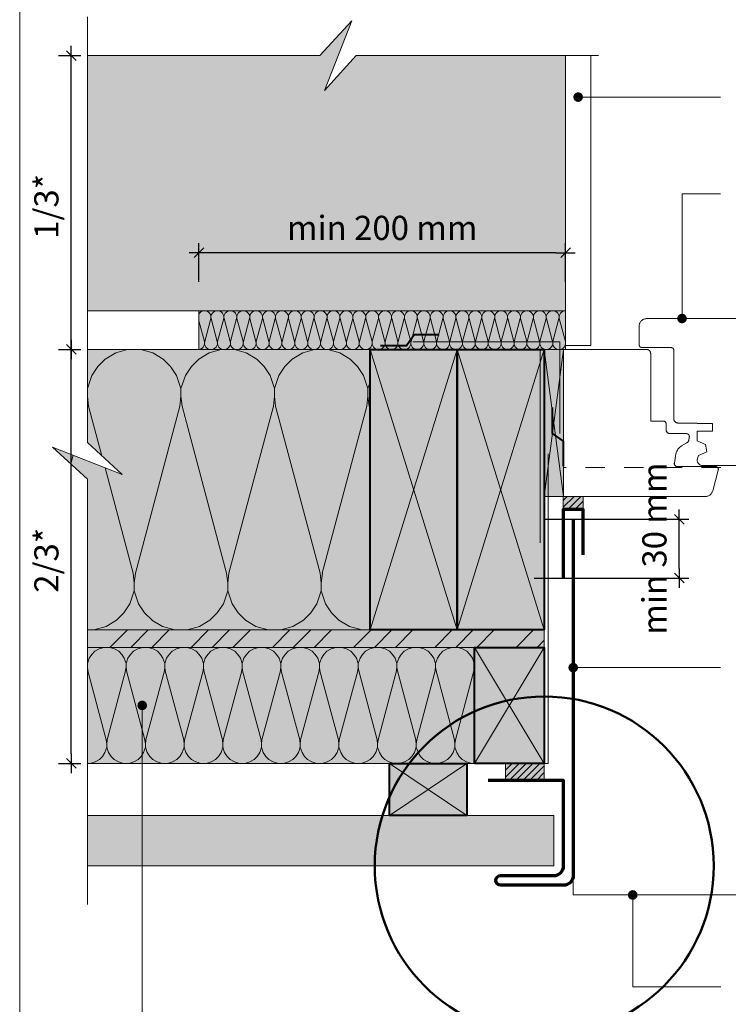
# Model space of a CAD drawing. Units: millimetres. Extents: x 33986 to 34979, y -37461 to -36106.
# Drawn here: x 33986 to 34353, y -37068 to -36559 of the extents above; entities that cross this region are included whole.
import ezdxf

# ---------------------------------------------------------------- set-up
doc = ezdxf.new("R2010")
doc.units = ezdxf.units.MM
doc.header["$LTSCALE"] = 5
doc.linetypes.add('CADWORK_22', pattern=[0])
doc.linetypes.add('CADWORK_3', pattern=[4, 2, -2])
doc.layers.add('Ech.1_5', color=7, linetype='Continuous')
doc.styles.add('arial-', font='txt', dxfattribs={"height": 1})
doc.styles.add('arial-z', font='arial.ttf')
doc.dimstyles.new('ISO-25', dxfattribs={"dimtxt": 2.5, "dimasz": 2.5, "dimexe": 1.25, "dimexo": 0.625, "dimtad": 1, "dimtxsty": 'Standard', "dimcen": 2.5, "dimadec": 0, "dimazin": 0, "dimtfac": 1, "dimtmove": 0, "dimatfit": 3, "dimfxl": 1, "dimarcsym": 0})
pattern_1 = [(45, (0, 0), (-1.76776695, 1.76776695), [])]

# ---------------------------------------------------------------- blocks, each defined once
blk = doc.blocks.new('cw-line-extremity4')
at = {"linetype": 'Continuous', "lineweight": 5}
h = blk.add_hatch(color=0, dxfattribs=at)
edge = h.paths.add_edge_path()
edge.add_arc((0, 0), 2.5, 0, 360)
blk = doc.blocks.new('cw-dimension-symbol2')
at = {"color": 0, "linetype": 'Continuous', "lineweight": -2}
for p, q in [((-1, 0), (1, 0)), ((-0.5, -0.5), (0.5, 0.5))]:
    blk.add_line(p, q, dxfattribs=at)
blk = doc.blocks.new('*D72')
at = {"layer": 'Defpoints', "color": 0}
for p in [(34079.12, -36679.24), (34079.12, -36694.24), (34268.73, -36694.24)]:
    blk.add_point(p, dxfattribs=at)
at = {"layer": 'Ech.1_5', "color": 0, "linetype": 'Continuous', "lineweight": -2}
for p, q in [((34079.12, -36694.24), (34079.12, -36674.24)), ((34268.73, -36694.24), (34268.73, -36674.24)), ((34263.73, -36679.24), (34084.12, -36679.24))]:
    blk.add_line(p, q, dxfattribs=at)
at = {"layer": 'Ech.1_5', "color": 0, "lineweight": -2, "xscale": 5, "yscale": 5, "zscale": 5, "rotation": 180}
blk.add_blockref('cw-dimension-symbol2', (34079.12, -36679.24), dxfattribs=at)
at = {"layer": 'Ech.1_5', "color": 0, "lineweight": -2, "xscale": 5, "yscale": 5, "zscale": 5}
blk.add_blockref('cw-dimension-symbol2', (34268.73, -36679.24), dxfattribs=at)
at = {"layer": 'Ech.1_5', "color": 190, "linetype": 'Continuous', "lineweight": 15, "insert": (34173.93, -36667.99), "char_height": 12.5, "attachment_point": 5, "style": 'arial-z'}
blk.add_mtext('min 200 mm', dxfattribs=at)
blk = doc.blocks.new('*D74')
at = {"layer": 'Defpoints', "color": 0}
for p in [(34006.49, -36729.24), (34013.17, -36729.24), (34006.49, -36943.24)]:
    blk.add_point(p, dxfattribs=at)
at = {"layer": 'Ech.1_5', "color": 0, "linetype": 'Continuous', "lineweight": -2}
for p, q in [((34006.49, -36729.24), (34018.17, -36729.24)), ((34013.17, -36938.24), (34013.17, -36734.24)), ((34006.49, -36943.24), (34018.17, -36943.24))]:
    blk.add_line(p, q, dxfattribs=at)
at = {"layer": 'Ech.1_5', "color": 0, "lineweight": -2, "xscale": 5, "yscale": 5, "zscale": 5}
for p, rotation in [((34013.17, -36729.24), 90), ((34013.17, -36943.24), 270)]:
    blk.add_blockref('cw-dimension-symbol2', p, dxfattribs=dict(at, rotation=rotation))
at = {"layer": 'Ech.1_5', "color": 190, "linetype": 'Continuous', "lineweight": 15, "insert": (34001.92, -36838.21), "char_height": 12.5, "attachment_point": 5, "rotation": 90, "style": 'arial-z'}
blk.add_mtext('2/3*', dxfattribs=at)
blk = doc.blocks.new('*D75')
at = {"layer": 'Defpoints', "color": 0}
for p in [(34006.49, -36577.31), (34013.17, -36577.31), (34006.49, -36729.24)]:
    blk.add_point(p, dxfattribs=at)
at = {"layer": 'Ech.1_5', "color": 0, "linetype": 'Continuous', "lineweight": -2}
for p, q in [((34006.49, -36577.31), (34018.17, -36577.31)), ((34013.17, -36724.24), (34013.17, -36582.31)), ((34006.49, -36729.24), (34018.17, -36729.24))]:
    blk.add_line(p, q, dxfattribs=at)
at = {"layer": 'Ech.1_5', "color": 0, "lineweight": -2, "xscale": 5, "yscale": 5, "zscale": 5}
for p, rotation in [((34013.17, -36577.31), 90), ((34013.17, -36729.24), 270)]:
    blk.add_blockref('cw-dimension-symbol2', p, dxfattribs=dict(at, rotation=rotation))
at = {"layer": 'Ech.1_5', "color": 190, "linetype": 'Continuous', "lineweight": 15, "insert": (34001.92, -36655.24), "char_height": 12.5, "attachment_point": 5, "rotation": 90, "style": 'arial-z'}
blk.add_mtext('1/3*', dxfattribs=at)
blk = doc.blocks.new('*D76')
at = {"layer": 'Defpoints', "color": 0}
for p in [(34257.68, -36816.99), (34327.54, -36816.99), (34252.54, -36847.39)]:
    blk.add_point(p, dxfattribs=at)
at = {"layer": 'Ech.1_5', "color": 0, "linetype": 'Continuous', "lineweight": -2}
for p, q in [((34257.68, -36816.99), (34332.54, -36816.99)), ((34327.54, -36842.39), (34327.54, -36821.99)), ((34252.54, -36847.39), (34332.54, -36847.39))]:
    blk.add_line(p, q, dxfattribs=at)
at = {"layer": 'Ech.1_5', "color": 0, "lineweight": -2, "xscale": 5, "yscale": 5, "zscale": 5}
for p, rotation in [((34327.54, -36816.99), 90), ((34327.54, -36847.39), 270)]:
    blk.add_blockref('cw-dimension-symbol2', p, dxfattribs=dict(at, rotation=rotation))
at = {"layer": 'Ech.1_5', "color": 190, "linetype": 'Continuous', "lineweight": 15, "insert": (34316.29, -36832.19), "char_height": 12.5, "attachment_point": 5, "rotation": 90, "style": 'arial-z'}
blk.add_mtext('min 30 mm', dxfattribs=at)

msp = doc.modelspace()

# ---------------------------------------------------------------- hatches: boundary and pattern name
at = {"layer": 'Ech.1_5', "linetype": 'Continuous', "lineweight": 5, "true_color": 0xe9ddf7, "transparency": 33554687}
msp.add_hatch(color=254, dxfattribs=at).paths.add_polyline_path([(34141.66, -36577.31), (34021.49, -36577.31), (34021.49, -36709.24), (34268.73, -36709.24), (34268.73, -36577.31), (34160.52, -36577.31), (34144.03, -36595.29), (34158.14, -36559.33)])
at = {"layer": 'Ech.1_5', "linetype": 'Continuous', "lineweight": 15, "transparency": 33554687}
h = msp.add_hatch(dxfattribs=at)
h.set_pattern_fill('CwHatchPattern_84', color=9, style=0, pattern_type=2)
h.set_pattern_definition([(0, (0, 0), (0, 70), [0, -70]), (0, (35, 35), (0, 70), [0, -70])])
h.paths.add_polyline_path([(34281.73, -36577.31), (34268.73, -36577.31), (34268.73, -36727.24), (34281.73, -36727.24)])
at = {"layer": 'Ech.1_5', "linetype": 'Continuous', "lineweight": 5, "true_color": 0xfdf3bf, "transparency": 33554687}
for points in [[(34268.73, -36729.24), (34079.12, -36729.24), (34079.12, -36709.24), (34268.73, -36709.24)], [(34021.49, -36874.24), (34167.68, -36874.24), (34167.68, -36729.24), (34021.49, -36729.24), (34021.49, -36777.35), (34039.47, -36793.83), (34003.52, -36779.72), (34021.49, -36796.21)], [(34021.49, -36883.24), (34221.68, -36883.24), (34221.68, -36943.24), (34021.49, -36943.24)]]:
    msp.add_hatch(color=254, dxfattribs=at).paths.add_polyline_path(points)
at = {"layer": 'Ech.1_5', "linetype": 'Continuous', "lineweight": 20, "transparency": 33554687}
h = msp.add_hatch(dxfattribs=at)
h.set_pattern_fill('CwHatchPattern_201', color=8, scale=0.4, angle=180, style=0, pattern_type=2)
h.set_pattern_definition([(180, (34269.175, -36729.24), (-2e-15, -20), [0.8928, -2.44055]), (270, (34272.062, -36732.032), (6.66667, 7e-13), [0.5409, -19.4591]), (270, (34268.729, -36745.9066), (6.66667, 7e-13), [0.5409, -19.4591]), (284.9325, (34265.475, -36733.2883), (6.667032, -19.999904), [12.3193, -91.1752]), (255.0675, (34265.3161, -36733.2883), (6.667032, 19.999904), [12.3193, -91.1752]), (195.2551, (34268.2825, -36729.2399), (6.666666, -2e-07), [0.9061, -75.1056]), (344.7449, (34269.1753, -36729.2399), (6.666666, 1e-06), [0.9061, -75.1056]), (195.2551, (34266.716, -36749.0015), (6.666666, -2e-07), [0.9061, -75.1056]), (164.7449, (34264.9491, -36749.2399), (-6.666666, -2e-07), [0.9061, -75.1056]), (210.9638, (34267.4083, -36729.4783), (6.66667, 4e-08), [0.8705, -38.00254]), (329.0362, (34270.0543, -36729.4783), (6.66667, -5e-07), [0.8705, -38.00254]), (210.9638, (34267.4625, -36748.5536), (6.66667, 4e-08), [0.8705, -38.00254]), (149.0362, (34264.075, -36749.0015), (-6.66667, 4e-08), [0.8705, -38.00254]), (225, (34266.662, -36729.926), (6.66667, 3e-13), [0.74026, -27.544]), (315, (34270.796, -36729.926), (6.66667, 1e-12), [0.74026, -27.544]), (225, (34267.986, -36748.03), (6.66667, 3e-13), [0.74026, -27.544]), (135, (34263.3286, -36748.5536), (-6.66667, 3e-13), [0.74026, -27.544]), (236.31, (34266.1384, -36730.4496), (6.66667, 8e-07), [0.77646, -23.26055]), (303.69, (34271.319, -36730.4496), (6.66667, -1e-06), [0.77646, -23.26055]), (236.31, (34268.4166, -36747.384), (6.66667, 8e-07), [0.77646, -23.26055]), (123.69, (34262.805, -36748.03), (-6.66667, 8e-07), [0.77646, -23.26055]), (251.565, (34265.708, -36731.0956), (6.66667, 3e-07), [0.9873, -20.09453]), (288.435, (34271.75, -36731.0956), (6.66667, -3e-07), [0.9873, -20.09453]), (251.565, (34268.729, -36746.4475), (6.66667, 3e-07), [0.9873, -20.09453]), (108.435, (34262.3744, -36747.384), (-6.66667, 3e-07), [0.9873, -20.09453]), (263.6598, (34272.0622, -36732.5732), (6.666669, 40.000003), [0.71944, -59.6498]), (276.3402, (34265.3955, -36732.5732), (6.666669, -40.000003), [0.71944, -59.6498]), (83.6598, (34268.7289, -36745.9066), (-6.666658, -40.000004), [0.71944, -59.6498]), (96.3402, (34268.7289, -36745.9066), (-6.666669, 40.000003), [0.71944, -59.6498])])
h.paths.add_polyline_path([(34268.73, -36729.24), (34079.12, -36729.24), (34079.12, -36709.24), (34268.73, -36709.24)])
h = msp.add_hatch(dxfattribs=at)
h.set_pattern_fill('CwHatchPattern_201', color=8, scale=2.9, style=0, pattern_type=2)
h.set_pattern_definition([(0, (34018.26, -36874.24), (0, 145), [6.473, -17.694]), (90, (33997.33, -36853.997), (-48.333, -5e-12), [3.922, -141.078]), (90, (34021.495, -36753.41), (-48.333, -5e-12), [3.922, -141.078]), (104.9325, (34045.085, -36844.891), (-48.336, 144.9993), [89.315, -661.02]), (75.0675, (34046.237, -36844.891), (-48.336, -144.9993), [89.315, -661.02]), (15.255, (34024.731, -36874.242), (-48.3333, 1e-06), [6.569, -544.516]), (164.745, (34018.258, -36874.242), (-48.3333, -8e-06), [6.569, -544.516]), (15.255, (34036.087, -36730.97), (-48.3333, 1e-06), [6.569, -544.516]), (344.745, (34048.898, -36729.242), (48.3333, 1e-06), [6.569, -544.516]), (30.964, (34031.069, -36872.514), (-48.3333, -3e-07), [6.311, -275.518]), (149.036, (34011.885, -36872.514), (-48.3333, 4e-06), [6.311, -275.518]), (30.964, (34030.676, -36734.217), (-48.3333, -3e-07), [6.311, -275.518]), (329.036, (34055.235, -36730.97), (48.3333, -3e-07), [6.311, -275.518]), (45, (34036.48, -36869.267), (-48.3333, -3e-12), [5.367, -199.694]), (135, (34006.51, -36869.267), (-48.3333, -8e-12), [5.367, -199.694]), (45, (34026.88, -36738.012), (-48.3333, -3e-12), [5.367, -199.694]), (315, (34060.647, -36734.217), (48.3333, -3e-12), [5.367, -199.694]), (56.31, (34040.275, -36865.47), (-48.333, -5e-06), [5.63, -168.639]), (123.69, (34002.714, -36865.47), (-48.333, 9e-06), [5.63, -168.639]), (56.31, (34023.76, -36742.696), (-48.333, -5e-06), [5.63, -168.639]), (303.69, (34064.44, -36738.012), (48.333, -5e-06), [5.63, -168.64]), (71.565, (34043.4, -36860.79), (-48.333, -2e-06), [7.158, -145.685]), (108.435, (33999.59, -36860.79), (-48.333, 2e-06), [7.158, -145.685]), (71.565, (34021.495, -36749.487), (-48.333, -2e-06), [7.158, -145.685]), (288.435, (34067.565, -36742.696), (48.333, -2e-06), [7.158, -145.685]), (83.66, (33997.328, -36850.075), (-48.3333, -290), [5.216, -432.461]), (96.34, (34045.661, -36850.075), (-48.3333, 290), [5.216, -432.461]), (263.66, (34021.495, -36753.409), (48.3333, 290), [5.216, -432.461]), (276.34, (34021.495, -36753.409), (48.3333, -290), [5.216, -432.461])])
h.paths.add_polyline_path([(34021.49, -36874.24), (34167.68, -36874.24), (34167.68, -36729.24), (34021.49, -36729.24), (34021.49, -36777.35), (34039.47, -36793.83), (34003.52, -36779.72), (34021.49, -36796.21)])
at = {"layer": 'Ech.1_5', "linetype": 'Continuous', "lineweight": 5, "true_color": 0xbd9c7a, "transparency": 33554687}
for points in [[(34167.68, -36729.24), (34212.68, -36729.24), (34212.68, -36874.24), (34167.68, -36874.24)], [(34212.68, -36729.24), (34257.68, -36729.24), (34257.68, -36874.24), (34212.68, -36874.24)], [(34221.68, -36943.24), (34221.68, -36883.24), (34257.68, -36883.24), (34257.68, -36943.24)]]:
    msp.add_hatch(color=33, dxfattribs=at).paths.add_polyline_path(points)
at = {"layer": 'Ech.1_5', "linetype": 'Continuous', "lineweight": 5, "true_color": 0xeee5dd, "transparency": 33554687}
msp.add_hatch(color=254, dxfattribs=at).paths.add_polyline_path([(34267.68, -36729.24), (34257.68, -36729.24), (34257.68, -36805.24), (34267.68, -36805.24)])
at = {"layer": 'Ech.1_5', "linetype": 'Continuous', "lineweight": 5, "transparency": 33554687}
for points in [[(34277.83, -36811.99), (34277.83, -36805.24), (34267.54, -36805.24), (34267.54, -36811.99)], [(34257.68, -36943.24), (34237.68, -36943.24), (34237.68, -36951.99), (34257.68, -36951.99)]]:
    msp.add_hatch(color=2, dxfattribs=at).paths.add_polyline_path(points)
at = {"layer": 'Ech.1_5', "linetype": 'Continuous', "lineweight": 9, "transparency": 33554687}
h = msp.add_hatch(dxfattribs=at)
h.set_pattern_fill('CwHatchPattern_11', color=190, scale=0.5, style=0, pattern_type=2)
h.set_pattern_definition(pattern_1)
h.paths.add_polyline_path([(34277.83, -36811.99), (34277.83, -36805.24), (34267.54, -36805.24), (34267.54, -36811.99)])
at = {"layer": 'Ech.1_5', "linetype": 'Continuous', "lineweight": 5, "true_color": 0xf8ad2a, "transparency": 33554687}
msp.add_hatch(color=40, dxfattribs=at).paths.add_polyline_path([(34021.49, -36874.24), (34021.49, -36883.24), (34257.68, -36883.24), (34257.68, -36874.24)])
at = {"layer": 'Ech.1_5', "linetype": 'Continuous', "lineweight": 15, "transparency": 33554687}
h = msp.add_hatch(dxfattribs=at)
h.set_pattern_fill('CwHatchPattern_74', color=190, scale=0.6, style=0, pattern_type=2)
h.set_pattern_definition([(45, (0, 0), (-4e-12, 42.000002), []), (45, (0, 10.8), (-4e-12, 42.000002), []), (45, (0, 21.6), (-4e-12, 42.000002), [])])
h.paths.add_polyline_path([(34021.49, -36874.24), (34021.49, -36883.24), (34257.68, -36883.24), (34257.68, -36874.24)])
at = {"layer": 'Ech.1_5', "linetype": 'Continuous', "lineweight": 20, "transparency": 33554687}
h = msp.add_hatch(dxfattribs=at)
h.set_pattern_fill('CwHatchPattern_201', color=8, scale=1.2, style=0, pattern_type=2)
h.set_pattern_definition([(0, (34020.156, -36883.24), (0, 60), [2.6784, -7.3216]), (90, (34011.495, -36874.865), (-20, -2e-12), [1.6228, -58.3772]), (90, (34021.495, -36833.242), (-20, -2e-12), [1.6228, -58.3772]), (104.9325, (34031.2564, -36871.097), (-20.001096, 59.999715), [36.9578, -273.5257]), (75.0675, (34031.733, -36871.097), (-20.001096, -59.999715), [36.9578, -273.5257]), (15.255, (34022.834, -36883.242), (-20, 5e-07), [2.7182, -225.3169]), (164.745, (34020.1556, -36883.242), (-20, -3e-06), [2.7182, -225.3169]), (15.255, (34027.533, -36823.9573), (-20, 5e-07), [2.7182, -225.3169]), (344.745, (34032.834, -36823.242), (20, 5e-07), [2.7182, -225.3169]), (30.964, (34025.456, -36882.527), (-20, -1e-07), [2.6114, -114.0076]), (149.036, (34017.518, -36882.527), (-20, 1e-06), [2.6114, -114.0076]), (30.964, (34025.294, -36825.301), (-20, -1e-07), [2.6114, -114.0076]), (329.036, (34035.456, -36823.957), (20, -1e-07), [2.6114, -114.0076]), (45, (34027.696, -36881.183), (-20, -1e-12), [2.2208, -82.632]), (135, (34015.294, -36881.183), (-20, -3e-12), [2.2208, -82.632]), (45, (34023.724, -36826.871), (-20, -1e-12), [2.2208, -82.632]), (315, (34037.696, -36825.301), (20, -1e-12), [2.2208, -82.632]), (56.31, (34029.266, -36879.613), (-20, -2e-06), [2.3294, -69.7817]), (123.69, (34013.724, -36879.613), (-20, 4e-06), [2.3294, -69.7817]), (56.31, (34022.431, -36828.81), (-20, -2e-06), [2.3294, -69.7817]), (303.69, (34039.266, -36826.871), (20, -2e-06), [2.3294, -69.7817]), (71.565, (34030.558, -36877.675), (-20, -1e-06), [2.962, -60.2836]), (108.435, (34012.431, -36877.675), (-20, 1e-06), [2.962, -60.2836]), (71.565, (34021.495, -36831.62), (-20, -1e-06), [2.962, -60.2836]), (288.435, (34040.558, -36828.81), (20, -1e-06), [2.962, -60.2836]), (83.6598, (34011.495, -36873.242), (-20, -120.00001), [2.1583, -178.9494]), (96.3402, (34031.495, -36873.242), (-20, 120), [2.1583, -178.9494]), (263.6598, (34021.495, -36833.242), (19.99997, 120.00002), [2.1583, -178.9494]), (276.3402, (34021.495, -36833.242), (20, -120.00001), [2.1583, -178.9494])])
h.paths.add_polyline_path([(34021.49, -36883.24), (34221.68, -36883.24), (34221.68, -36943.24), (34021.49, -36943.24)])
at = {"layer": 'Ech.1_5', "linetype": 'Continuous', "lineweight": 5, "true_color": 0xd3d3d3, "transparency": 33554687}
msp.add_hatch(color=254, dxfattribs=at).paths.add_polyline_path([(34177.68, -36943.24), (34217.68, -36943.24), (34217.68, -36970.24), (34177.68, -36970.24)])
at = {"layer": 'Ech.1_5', "linetype": 'Continuous', "lineweight": 9, "transparency": 33554687}
h = msp.add_hatch(dxfattribs=at)
h.set_pattern_fill('CwHatchPattern_11', color=190, scale=0.5, style=0, pattern_type=2)
h.set_pattern_definition(pattern_1)
h.paths.add_polyline_path([(34257.68, -36943.24), (34237.68, -36943.24), (34237.68, -36951.99), (34257.68, -36951.99)])
at = {"layer": 'Ech.1_5', "linetype": 'Continuous', "lineweight": 20, "true_color": 0xd3d3d3, "transparency": 33554687}
msp.add_hatch(color=254, dxfattribs=at).paths.add_polyline_path([(34021.49, -36970.24), (34021.49, -36996.24), (34262.68, -36996.24), (34262.68, -36970.24)])

# ---------------------------------------------------------------- linework, layer by layer
at = {"layer": 'Ech.1_5', "color": 190, "linetype": 'Continuous', "lineweight": 15}
for p, q in [((34212.68, -36729.24), (34167.68, -36874.24)), ((34212.68, -36874.24), (34167.68, -36729.24)), ((34257.68, -36729.24), (34212.68, -36874.24)), ((34257.68, -36874.24), (34212.68, -36729.24)), ((34257.68, -36729.24), (34267.68, -36805.24)), ((34257.68, -36805.24), (34267.68, -36729.24)), ((34221.68, -36883.24), (34257.68, -36943.24)), ((34257.68, -36883.24), (34221.68, -36943.24)), ((34217.68, -36943.24), (34177.68, -36970.24)), ((34217.68, -36970.24), (34177.68, -36943.24))]:
    msp.add_line(p, q, dxfattribs=at)
for points in [[(34971.49, -37461.48), (34971.49, -36106.48), (33986.49, -36106.48), (33986.49, -37461.48), (34971.49, -37461.48)], [(34021.49, -37016.24), (34021.49, -36796.21), (34003.52, -36779.72), (34039.47, -36793.83), (34021.49, -36777.35), (34021.49, -36557.31)], [(34285.68, -36577.31), (34160.52, -36577.31), (34144.03, -36595.29), (34158.14, -36559.33), (34141.66, -36577.31), (34021.49, -36577.31)], [(34275.23, -36598.75), (34328.93, -36598.75), (34348.93, -36598.75)], [(34328.93, -36713.24), (34328.93, -36648.75), (34348.93, -36648.75)], [(34268.73, -36729.24), (34079.12, -36729.24), (34079.12, -36709.24), (34268.73, -36709.24), (34268.73, -36729.24)], [(34267.68, -36729.24), (34257.68, -36729.24), (34257.68, -36805.24), (34267.68, -36805.24), (34267.68, -36729.24)], [(34021.49, -36874.24), (34021.49, -36883.24), (34257.68, -36883.24), (34257.68, -36874.24), (34021.49, -36874.24)], [(34021.49, -36883.24), (34221.68, -36883.24), (34221.68, -36943.24), (34021.49, -36943.24), (34021.49, -36883.24)], [(34272.68, -36893.72), (34337.21, -36893.72), (34348.93, -36893.72)], [(34049.85, -36913.24), (34049.85, -37104.43), (34061.19, -37104.43)], [(34303.45, -37011.24), (34303.45, -37058.75), (34348.93, -37058.75)]]:
    msp.add_lwpolyline(points, dxfattribs=at)
at = {"layer": 'Ech.1_5', "color": 190, "linetype": 'Continuous', "lineweight": 20, "elevation": 2500}
msp.add_lwpolyline([(34141.66, -36577.31), (34021.49, -36577.31), (34021.49, -36709.24), (34268.73, -36709.24), (34268.73, -36577.31), (34160.52, -36577.31), (34144.03, -36595.29), (34158.14, -36559.33), (34141.66, -36577.31)], dxfattribs=at)
at = {"layer": 'Ech.1_5', "color": 9, "linetype": 'Continuous', "lineweight": 15}
msp.add_lwpolyline([(34281.73, -36577.31), (34268.73, -36577.31), (34268.73, -36727.24), (34281.73, -36727.24), (34281.73, -36577.31)], dxfattribs=at)
at = {"layer": 'Ech.1_5', "color": 7, "linetype": 'Continuous', "lineweight": 20}
msp.add_lwpolyline([(34362.73, -36713.25), (34310.73, -36713.25), (34310.38, -36713.26), (34310.03, -36713.31), (34309.69, -36713.38), (34309.36, -36713.49), (34309.04, -36713.62), (34308.73, -36713.78), (34308.43, -36713.97), (34308.16, -36714.18), (34307.9, -36714.42), (34307.66, -36714.68), (34307.45, -36714.95), (34307.26, -36715.25), (34307.1, -36715.56), (34306.97, -36715.88), (34306.87, -36716.21), (34306.79, -36716.55), (34306.74, -36716.9), (34306.73, -36717.25), (34306.73, -36726.75), (34306.73, -36726.88), (34306.75, -36727.01), (34306.78, -36727.14), (34306.82, -36727.26), (34306.87, -36727.38), (34306.93, -36727.5), (34307, -36727.61), (34307.08, -36727.71), (34307.17, -36727.81), (34307.26, -36727.9), (34307.37, -36727.98), (34307.48, -36728.05), (34307.59, -36728.11), (34307.72, -36728.16), (34307.84, -36728.2), (34307.97, -36728.22), (34308.1, -36728.24), (34308.23, -36728.25), (34323.23, -36728.25), (34323.36, -36728.25), (34323.49, -36728.27), (34323.62, -36728.3), (34323.74, -36728.34), (34323.86, -36728.39), (34323.98, -36728.45), (34324.09, -36728.52), (34324.19, -36728.6), (34324.29, -36728.69), (34324.38, -36728.78), (34324.46, -36728.89), (34324.53, -36729), (34324.59, -36729.11), (34324.64, -36729.23), (34324.68, -36729.36), (34324.71, -36729.49), (34324.72, -36729.62), (34324.73, -36729.75), (34324.73, -36765.25), (34324.74, -36765.42), (34324.76, -36765.59), (34324.8, -36765.77), (34324.85, -36765.93), (34324.92, -36766.09), (34325, -36766.25), (34325.09, -36766.39), (34325.2, -36766.53), (34325.31, -36766.66), (34325.44, -36766.78), (34325.58, -36766.89), (34325.73, -36766.98), (34325.88, -36767.06), (34326.04, -36767.13), (34326.21, -36767.18), (34326.38, -36767.22), (34326.55, -36767.24), (34326.73, -36767.25), (34336.73, -36767.25), (34336.73, -36767.55), (34344.73, -36767.55), (34344.73, -36771.55), (34336.73, -36771.55), (34336.73, -36776.48), (34340.99, -36778.39), (34341.54, -36781.16), (34341.73, -36782.14), (34337.47, -36784.05), (34336.73, -36786.25), (34336.74, -36786.51), (34336.77, -36786.77), (34336.83, -36787.02), (34336.91, -36787.27), (34337.01, -36787.52), (34337.13, -36787.75), (34337.27, -36787.97), (34337.43, -36788.18), (34337.61, -36788.37), (34337.8, -36788.55), (34338.01, -36788.7), (34338.23, -36788.85), (34338.46, -36788.97), (34338.7, -36789.07), (34338.95, -36789.15), (34339.21, -36789.2), (34339.47, -36789.24), (34339.73, -36789.25), (34370.02, -36789.25, 0.315299)], format="xyb", dxfattribs=at)
at = {"layer": 'Ech.1_5', "color": 3, "lineweight": 40}
for points in [[(34203.37, -36721.68), (34190.38, -36721.68), (34186.44, -36727.37), (34172.96, -36727.37)], [(34267.68, -36789.57), (34267.68, -36776.58), (34262, -36772.65), (34262, -36759.17)]]:
    msp.add_lwpolyline(points, dxfattribs=at)
at = {"layer": 'Ech.1_5', "color": 106, "linetype": 'CADWORK_22', "lineweight": 20, "ltscale": 0.6, "elevation": 2500, "flags": 128}
msp.add_lwpolyline([(34265.68, -36772.65), (34265.68, -36725.24), (34189.83, -36725.24)], dxfattribs=at)
at = {"layer": 'Ech.1_5', "color": 190, "linetype": 'Continuous', "lineweight": 15, "elevation": 2500}
msp.add_lwpolyline([(34021.49, -36874.24), (34167.68, -36874.24), (34167.68, -36729.24), (34021.49, -36729.24), (34021.49, -36777.35), (34039.47, -36793.83), (34003.52, -36779.72), (34021.49, -36796.21), (34021.49, -36874.24)], dxfattribs=at)
at = {"layer": 'Ech.1_5', "color": 1, "linetype": 'CADWORK_22', "lineweight": 20, "ltscale": 0.6, "flags": 128}
msp.add_lwpolyline([(34021.49, -36729.24), (34255.68, -36729.24), (34255.68, -36829.25)], dxfattribs=at)
at = {"layer": 'Ech.1_5', "color": 5, "linetype": 'Continuous', "lineweight": 40}
for points in [[(34167.68, -36874.24), (34167.68, -36729.24), (34212.68, -36729.24), (34212.68, -36874.24), (34167.68, -36874.24)], [(34167.68, -36729.24), (34212.68, -36729.24), (34212.68, -36874.24), (34167.68, -36874.24), (34167.68, -36729.24)], [(34212.68, -36874.24), (34212.68, -36729.24), (34257.68, -36729.24), (34257.68, -36874.24), (34212.68, -36874.24)], [(34212.68, -36729.24), (34257.68, -36729.24), (34257.68, -36874.24), (34212.68, -36874.24), (34212.68, -36729.24)], [(34221.68, -36943.24), (34221.68, -36883.24), (34257.68, -36883.24), (34257.68, -36943.24), (34221.68, -36943.24)], [(34177.68, -36943.24), (34217.68, -36943.24), (34217.68, -36970.24), (34177.68, -36970.24), (34177.68, -36943.24)]]:
    msp.add_lwpolyline(points, dxfattribs=at)
at = {"layer": 'Ech.1_5', "color": 140, "linetype": 'CADWORK_22', "lineweight": 20, "ltscale": 0.6, "true_color": 0x16a2f3, "flags": 128}
msp.add_lwpolyline([(34259.68, -36783.24), (34259.68, -36942.24), (34259.68, -36943.24), (34021.49, -36943.24)], dxfattribs=at)
at = {"layer": 'Ech.1_5', "color": 177, "linetype": 'CADWORK_3', "lineweight": 20}
msp.add_lwpolyline([(34468.99, -36790.24), (34267.68, -36790.24)], dxfattribs=at)
at = {"layer": 'Ech.1_5', "color": 190, "linetype": 'Continuous', "lineweight": 5}
for points in [[(34277.83, -36811.99), (34277.83, -36805.24), (34267.54, -36805.24), (34267.54, -36811.99), (34277.83, -36811.99)], [(34257.68, -36943.24), (34237.68, -36943.24), (34237.68, -36951.99), (34257.68, -36951.99), (34257.68, -36943.24)]]:
    msp.add_lwpolyline(points, dxfattribs=at)
at = {"layer": 'Ech.1_5', "color": 177, "linetype": 'Continuous', "lineweight": 70}
msp.add_lwpolyline([(34277.83, -36835.47), (34277.83, -36811.99), (34267.54, -36811.99), (34267.54, -36847.39)], dxfattribs=at)
msp.add_lwpolyline([(34272.68, -36816.99), (34272.68, -37001.24, -0.414214), (34267.68, -37006.24), (34235.18, -37006.24, -1), (34235.18, -37001.24), (34262.68, -37001.24, 0.414214), (34267.68, -36996.24), (34267.68, -36951.99), (34228.68, -36951.99)], format="xyb", dxfattribs=at)
at = {"layer": 'Ech.1_5', "color": 7, "linetype": 'Continuous', "lineweight": 20}
msp.add_lwpolyline([(34021.49, -36970.24), (34021.49, -36996.24), (34262.68, -36996.24), (34262.68, -36970.24), (34021.49, -36970.24)], dxfattribs=at)
at = {"layer": 'Ech.1_5', "color": 177, "linetype": 'Continuous', "lineweight": 20}
msp.add_lwpolyline([(34272.68, -37001.24), (34272.68, -37011.24), (34468.99, -37011.24)], dxfattribs=at)
at = {"layer": 'Ech.1_5', "color": 7, "linetype": 'Continuous', "lineweight": 20}
msp.add_polyline3d([(34344.03, -36803.81, 28.57), (34343.79, -36804.07, 28.83), (34343.53, -36804.3, 29.06), (34343.26, -36804.52, 29.28), (34342.96, -36804.7, 29.46), (34342.65, -36804.87, 29.63), (34342.33, -36805, 29.76), (34342, -36805.1, 29.86), (34341.66, -36805.18, 29.94), (34341.31, -36805.22, 29.98), (34340.96, -36805.24, 30), (34267.68, -36805.24, 0), (34267.68, -36729.24, 0), (34310.73, -36729.24, -46), (34310.9, -36729.25, 0), (34311.08, -36729.27, 0), (34311.25, -36729.31, 0), (34311.41, -36729.36, 0), (34311.57, -36729.43, 0), (34311.73, -36729.51, 0), (34311.88, -36729.6, 0), (34312.01, -36729.71, 0), (34312.14, -36729.83, 0), (34312.26, -36729.95, 0), (34312.37, -36730.09, 0), (34312.46, -36730.24, 0), (34312.54, -36730.39, 0), (34312.61, -36730.56, 0), (34312.66, -36730.72, 0), (34312.7, -36730.89, 0), (34312.72, -36731.07, 0), (34312.73, -36731.24, 0), (34312.73, -36766.24, 0), (34319.23, -36766.24, 0), (34319.36, -36766.25, 0), (34319.49, -36766.26, 0), (34319.62, -36766.29, 0), (34319.74, -36766.33, 0), (34319.86, -36766.38, 0), (34319.98, -36766.44, 0), (34320.09, -36766.51, 0), (34320.19, -36766.59, 0), (34320.29, -36766.68, 0), (34320.38, -36766.78, 0), (34320.46, -36766.88, 0), (34320.53, -36766.99, 0), (34320.59, -36767.11, 0), (34320.64, -36767.23, 0), (34320.68, -36767.35, 0), (34320.71, -36767.48, 0), (34320.72, -36767.61, 0), (34320.73, -36767.74, 0), (34320.73, -36770.74, 0), (34320.74, -36770.91, 0), (34320.76, -36771.09, 0), (34320.8, -36771.26, 0), (34320.85, -36771.42, 0), (34320.92, -36771.59, 0), (34321, -36771.74, 0), (34321.09, -36771.89, 0), (34321.2, -36772.03, 0), (34321.31, -36772.15, 0), (34321.44, -36772.27, 0), (34321.58, -36772.38, 0), (34321.73, -36772.47, 0), (34321.88, -36772.55, 0), (34322.04, -36772.62, 0), (34322.21, -36772.67, 0), (34322.38, -36772.71, 0), (34322.55, -36772.73, 0), (34322.73, -36772.74, 0), (34331.23, -36772.74, 0), (34331.36, -36772.75, 0), (34331.49, -36772.76, 0), (34331.62, -36772.79, 0), (34331.74, -36772.83, 0), (34331.86, -36772.88, 0), (34331.98, -36772.94, 0), (34332.09, -36773.01, 0), (34332.19, -36773.09, 0), (34332.29, -36773.18, 0), (34332.38, -36773.28, 0), (34332.46, -36773.38, 0), (34332.53, -36773.49, 0), (34332.59, -36773.61, 0), (34332.64, -36773.73, 0), (34332.68, -36773.85, 0), (34332.71, -36773.98, 0), (34332.72, -36774.11, 0), (34332.73, -36774.24, 0), (34332.72, -36774.37, 0), (34332.71, -36774.5, 0), (34332.42, -36776.1, 0), (34332.39, -36776.27, 0), (34332.33, -36776.44, 0), (34332.27, -36776.6, 0), (34332.19, -36776.76, 0), (34332.09, -36776.9, 0), (34331.99, -36777.04, 0), (34331.87, -36777.17, 0), (34331.74, -36777.29, 0), (34331.6, -36777.39, 0), (34331.45, -36777.49, 0), (34328.72, -36779.07, 0), (34328.28, -36779.35, 0), (34327.86, -36779.67, 0), (34327.47, -36780.02, 0), (34327.12, -36780.41, 0), (34326.8, -36780.82, 0), (34326.52, -36781.26, 0), (34326.28, -36781.73, 0), (34326.08, -36782.21, 0), (34325.92, -36782.71, 0), (34325.81, -36783.22, 0), (34324.97, -36787.98, 0), (34324.95, -36788.11, 0), (34324.95, -36788.24, 0), (34324.95, -36788.37, 0), (34324.97, -36788.5, 0), (34325, -36788.63, 0), (34325.04, -36788.75, 0), (34325.09, -36788.87, 0), (34325.15, -36788.99, 0), (34325.22, -36789.1, 0), (34325.3, -36789.2, 0), (34325.39, -36789.3, 0), (34325.48, -36789.39, 0), (34325.59, -36789.47, 0), (34325.7, -36789.54, 0), (34325.81, -36789.6, 0), (34325.93, -36789.65, 0), (34326.06, -36789.69, 0), (34326.19, -36789.72, 0), (34326.32, -36789.73, 0), (34326.45, -36789.74, 0), (34346.23, -36789.74, 0), (34346.36, -36789.75, 0), (34346.49, -36789.76, 0), (34346.62, -36789.79, 0), (34346.74, -36789.83, 0), (34346.86, -36789.88, 0), (34346.98, -36789.94, 0), (34347.09, -36790.01, 0), (34347.19, -36790.09, 0), (34347.29, -36790.18, 0), (34347.38, -36790.28, 0), (34347.46, -36790.38, 0), (34347.53, -36790.49, 0), (34347.59, -36790.61, 0), (34347.64, -36790.73, 0), (34347.68, -36790.85, 0), (34347.71, -36790.98, 0), (34347.72, -36791.11, 0), (34347.73, -36791.24, 0), (34347.72, -36791.37, 0), (34347.71, -36791.5, 0), (34347.68, -36791.63, 0), (34344.82, -36802.28, 27.04), (34344.72, -36802.61, 27.37), (34344.59, -36802.93, 27.69), (34344.43, -36803.24, 28), (34344.24, -36803.53, 28.29), (34344.03, -36803.81, 28.57)], dxfattribs=at)
at = {"layer": 'Ech.1_5', "color": 154, "linetype": 'Continuous', "lineweight": 50, "true_color": 0x0052a4}
msp.add_circle((34257.68, -36996.24), 87.62, dxfattribs=at)

# ---------------------------------------------------------------- block references
at = {"layer": 'Ech.1_5', "color": 190, "lineweight": 15}
for p in [(34275.23, -36598.75), (34272.68, -36893.72)]:
    msp.add_blockref('cw-line-extremity4', p, dxfattribs=at)
for p, rotation in [((34328.93, -36713.24), 90), ((34049.85, -36913.24), 270), ((34303.45, -37011.24), 270)]:
    msp.add_blockref('cw-line-extremity4', p, dxfattribs=dict(at, rotation=rotation))

# ---------------------------------------------------------------- dimensions: what is measured, and where the dimension line sits
at = {"layer": 'Ech.1_5', "color": 190, "linetype": 'Continuous', "lineweight": 15}
for base, p1, p2, angle, text, picture, middle, dimtype in [((34013.17, -36577.31), (34006.49, -36729.24), (34006.49, -36577.31), 90, '1/3*', '*D75', (34001.92, -36655.24), 161), ((34013.17, -36729.24), (34006.49, -36943.24), (34006.49, -36729.24), 90, '2/3*', '*D74', (34001.92, -36838.21), 161), ((34327.54, -36816.99), (34252.54, -36847.39), (34257.68, -36816.99), 270, 'min 30 mm', '*D76', (34316.29, -36832.19), 160)]:
    dim = msp.add_linear_dim(base=base, p1=p1, p2=p2, angle=angle, text=text, dimstyle='ISO-25', override={"dimtxt": 12.5, "dimasz": 5, "dimexe": 5, "dimexo": 0, "dimgap": 0, "dimdec": 0, "dimlfac": 1, "dimtxsty": 'arial-z', "dimblk": 'cw-dimension-symbol2', "dimclrt": 190, "dimtmove": 2}, dxfattribs=at)
    dim.commit()
    dim.dimension.update_dxf_attribs({"geometry": picture, "text_midpoint": middle, "dimtype": dimtype, "text_rotation": 90})
dim = msp.add_linear_dim(base=(34079.12, -36679.24), p1=(34268.73, -36694.24), p2=(34079.12, -36694.24), angle=180, text='min 200 mm', dimstyle='ISO-25', override={"dimtxt": 12.5, "dimasz": 5, "dimexe": 5, "dimexo": 0, "dimgap": 0, "dimdec": 0, "dimlfac": 1, "dimtxsty": 'arial-z', "dimblk": 'cw-dimension-symbol2', "dimclrt": 190, "dimtmove": 2}, dxfattribs=at)
dim.commit()
dim.dimension.update_dxf_attribs({"geometry": '*D72', "text_midpoint": (34173.93, -36667.99), "dimtype": 161})

# ---------------------------------------------------------------- next in the draw order: texts
at = {"layer": 'Ech.1_5', "color": 200, "linetype": 'Continuous', "true_color": 0xa800ff, "char_height": 13.75, "attachment_point": 1, "line_spacing_factor": 1.08, "style": 'arial-', "bg_fill": 3, "box_fill_scale": 1.5, "bg_fill_color": 9, "bg_fill_true_color": 13158600, "bg_fill_transparency": 33554687}
for s, insert, width in [('{\\fArial|b0|i0;\\W1.000000;\\H13.750000;\\c16711848;Habillage tableau}', (34355.81, -36591.87), 278.8996), ('{\\fArial|b0|i0;\\W1.000000;\\H13.750000;\\c16711848;Menuiserie posée en atelier}', (34355.81, -36641.87), 293.5998)]:
    msp.add_mtext(s, dxfattribs=dict(at, insert=insert, width=width))
at = {"layer": 'Ech.1_5', "color": 4, "linetype": 'Continuous', "true_color": 0x00ffff, "insert": (34355.81, -36886.85), "char_height": 13.75, "width": 291.2981, "attachment_point": 1, "line_spacing_factor": 1.08, "style": 'arial-', "bg_fill": 3, "box_fill_scale": 1.5, "bg_fill_color": 9, "bg_fill_true_color": 13158600, "bg_fill_transparency": 33554687}
msp.add_mtext("{\\fArial|b0|i0;\\W1.000000;\\H13.750000;\\c16711848;Pièce d'encadrement en métal}", dxfattribs=at)

doc.saveas('drawing.dxf')
